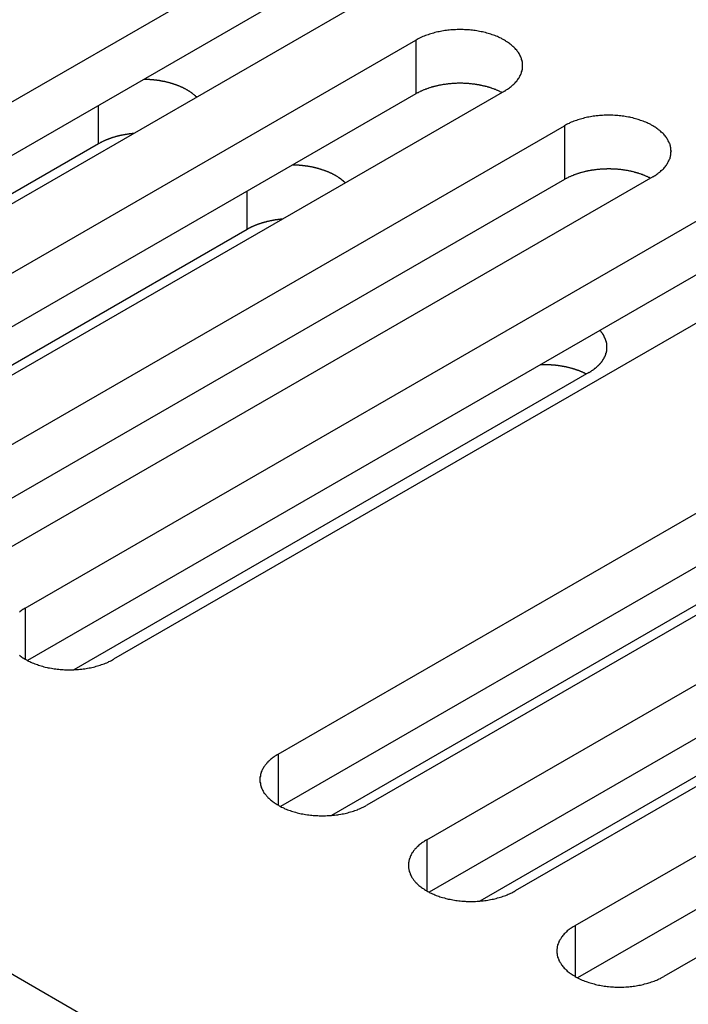
# Model space of a CAD drawing. Extents: x 0 to 2100, y 0 to 1485.
# Drawn here: x 1521 to 1537, y 497 to 520 of the extents above; entities that cross this region are included whole.
import ezdxf

# ---------------------------------------------------------------- set-up
doc = ezdxf.new("R2010")
doc.units = 0
doc.header["$LTSCALE"] = 5
doc.layers.add('VISIBLE__ISO_', color=7, linetype='CONTINUOUS')
doc.layers.add('VISIBLE_NARROW__ISO_', color=7, linetype='CONTINUOUS')

msp = doc.modelspace()

# ---------------------------------------------------------------- linework, layer by layer
at = {"layer": 'VISIBLE__ISO_'}
for p, q in [((1511.426, 512.207), (1527.088, 521.25)), ((1527.088, 520.025), (1511.48, 511.014)), ((1529.103, 520.087), (1513.441, 511.044)), ((1514.808, 510.255), (1530.47, 519.297)), ((1530.47, 518.073), (1514.862, 509.061)), ((1532.486, 518.134), (1516.823, 509.091)), ((1518.19, 508.302), (1533.852, 517.345)), ((1523.246, 516.937), (1512.637, 510.811)), ((1533.852, 516.12), (1518.244, 507.109)), ((1535.868, 516.181), (1520.205, 507.139)), ((1521.572, 506.349), (1537.234, 515.392)), ((1526.628, 514.984), (1516.019, 508.859)), ((1539.25, 514.229), (1523.587, 505.186)), ((1537.234, 514.167), (1521.626, 505.156)), ((1527.336, 503.022), (1542.998, 512.065)), ((1534.407, 511.718), (1522.68, 504.947)), ((1542.998, 510.84), (1527.39, 501.829)), ((1545.013, 510.901), (1529.351, 501.858)), ((1530.718, 501.069), (1546.38, 510.112)), ((1546.38, 508.887), (1530.772, 499.876)), ((1548.395, 508.948), (1532.733, 499.906)), ((1534.1, 499.117), (1549.762, 508.159)), ((1539.156, 507.751), (1528.546, 501.626)), ((1549.762, 506.934), (1534.154, 497.923)), ((1551.778, 506.996), (1536.115, 497.953)), ((1542.538, 505.798), (1531.929, 499.673))]:
    msp.add_line(p, q, dxfattribs=at)
for points in [[(1532.49, 518.134, 0), (1532.51, 518.148, 0), (1532.53, 518.163, 0), (1532.56, 518.178, 0), (1532.58, 518.194, 0), (1532.6, 518.21, 0), (1532.62, 518.226, 0), (1532.64, 518.242, 0), (1532.66, 518.259, 0), (1532.68, 518.276, 0), (1532.7, 518.293, 0), (1532.72, 518.31, 0), (1532.73, 518.328, 0), (1532.75, 518.346, 0), (1532.77, 518.364, 0), (1532.78, 518.382, 0), (1532.79, 518.401, 0), (1532.81, 518.42, 0), (1532.82, 518.439, 0), (1532.83, 518.458, 0), (1532.84, 518.477, 0), (1532.85, 518.496, 0), (1532.86, 518.516, 0), (1532.87, 518.535, 0), (1532.88, 518.555, 0), (1532.88, 518.575, 0), (1532.89, 518.595, 0), (1532.89, 518.615, 0), (1532.9, 518.635, 0), (1532.9, 518.655, 0), (1532.9, 518.675, 0), (1532.9, 518.696, 0), (1532.9, 518.716, 0), (1532.9, 518.736, 0), (1532.9, 518.756, 0), (1532.9, 518.776, 0), (1532.9, 518.796, 0), (1532.89, 518.816, 0), (1532.89, 518.836, 0), (1532.88, 518.856, 0), (1532.88, 518.876, 0), (1532.87, 518.896, 0), (1532.86, 518.916, 0), (1532.85, 518.935, 0), (1532.84, 518.955, 0), (1532.83, 518.974, 0), (1532.82, 518.993, 0), (1532.81, 519.012, 0), (1532.79, 519.031, 0), (1532.78, 519.049, 0), (1532.77, 519.067, 0), (1532.75, 519.086, 0), (1532.73, 519.104, 0), (1532.72, 519.121, 0), (1532.7, 519.139, 0), (1532.68, 519.156, 0), (1532.66, 519.173, 0), (1532.64, 519.189, 0), (1532.62, 519.206, 0), (1532.6, 519.222, 0), (1532.58, 519.238, 0), (1532.56, 519.253, 0), (1532.53, 519.268, 0), (1532.51, 519.283, 0), (1532.49, 519.297, 0), (1532.46, 519.312, 0), (1532.43, 519.325, 0), (1532.41, 519.339, 0), (1532.38, 519.352, 0), (1532.35, 519.364, 0), (1532.33, 519.377, 0), (1532.3, 519.388, 0), (1532.27, 519.4, 0), (1532.24, 519.411, 0), (1532.21, 519.421, 0), (1532.18, 519.432, 0), (1532.15, 519.441, 0), (1532.12, 519.451, 0), (1532.09, 519.459, 0), (1532.06, 519.468, 0), (1532.02, 519.476, 0), (1531.99, 519.483, 0), (1531.96, 519.49, 0), (1531.92, 519.497, 0), (1531.89, 519.503, 0), (1531.86, 519.509, 0), (1531.82, 519.514, 0), (1531.79, 519.518, 0), (1531.76, 519.523, 0), (1531.72, 519.526, 0), (1531.69, 519.53, 0), (1531.65, 519.532, 0), (1531.62, 519.534, 0), (1531.58, 519.536, 0), (1531.55, 519.537, 0), (1531.51, 519.538, 0), (1531.48, 519.538, 0), (1531.44, 519.538, 0), (1531.41, 519.537, 0), (1531.37, 519.536, 0), (1531.34, 519.534, 0), (1531.3, 519.532, 0), (1531.27, 519.53, 0), (1531.23, 519.526, 0), (1531.2, 519.523, 0), (1531.17, 519.518, 0), (1531.13, 519.514, 0), (1531.1, 519.509, 0), (1531.06, 519.503, 0), (1531.03, 519.497, 0), (1531, 519.49, 0), (1530.97, 519.483, 0), (1530.93, 519.476, 0), (1530.9, 519.468, 0), (1530.87, 519.459, 0), (1530.84, 519.451, 0), (1530.81, 519.441, 0), (1530.78, 519.432, 0), (1530.75, 519.421, 0), (1530.72, 519.411, 0), (1530.69, 519.4, 0), (1530.66, 519.388, 0), (1530.63, 519.377, 0), (1530.6, 519.364, 0), (1530.57, 519.352, 0), (1530.55, 519.339, 0), (1530.52, 519.325, 0), (1530.5, 519.312, 0), (1530.47, 519.297, 0)], [(1525.48, 517.996, 0), (1525.48, 518.002, 0), (1525.47, 518.007, 0), (1525.46, 518.013, 0), (1525.46, 518.018, 0), (1525.45, 518.024, 0), (1525.45, 518.03, 0), (1525.44, 518.035, 0), (1525.43, 518.04, 0), (1525.43, 518.046, 0), (1525.42, 518.051, 0), (1525.41, 518.057, 0), (1525.41, 518.062, 0), (1525.4, 518.067, 0), (1525.39, 518.073, 0), (1525.39, 518.078, 0), (1525.38, 518.083, 0), (1525.37, 518.088, 0), (1525.37, 518.093, 0), (1525.36, 518.099, 0), (1525.35, 518.104, 0), (1525.34, 518.109, 0), (1525.34, 518.114, 0), (1525.33, 518.119, 0), (1525.32, 518.124, 0), (1525.31, 518.129, 0), (1525.31, 518.133, 0), (1525.3, 518.138, 0), (1525.29, 518.143, 0), (1525.28, 518.148, 0), (1525.28, 518.153, 0), (1525.27, 518.157, 0), (1525.26, 518.162, 0), (1525.25, 518.167, 0), (1525.24, 518.171, 0), (1525.24, 518.176, 0), (1525.23, 518.18, 0), (1525.22, 518.185, 0), (1525.21, 518.189, 0), (1525.2, 518.194, 0), (1525.19, 518.198, 0), (1525.18, 518.202, 0), (1525.18, 518.207, 0), (1525.17, 518.211, 0), (1525.16, 518.215, 0), (1525.15, 518.219, 0), (1525.14, 518.223, 0), (1525.13, 518.227, 0), (1525.12, 518.231, 0), (1525.11, 518.235, 0), (1525.1, 518.239, 0), (1525.1, 518.243, 0), (1525.09, 518.247, 0), (1525.08, 518.251, 0), (1525.07, 518.255, 0), (1525.06, 518.258, 0), (1525.05, 518.262, 0), (1525.04, 518.266, 0), (1525.03, 518.269, 0), (1525.02, 518.273, 0), (1525.01, 518.277, 0), (1525, 518.28, 0), (1524.99, 518.283, 0), (1524.98, 518.287, 0), (1524.97, 518.29, 0), (1524.96, 518.293, 0), (1524.95, 518.297, 0), (1524.94, 518.3, 0), (1524.93, 518.303, 0), (1524.92, 518.306, 0), (1524.91, 518.309, 0), (1524.9, 518.312, 0), (1524.89, 518.315, 0), (1524.88, 518.318, 0), (1524.87, 518.321, 0), (1524.86, 518.324, 0), (1524.85, 518.327, 0), (1524.84, 518.329, 0), (1524.83, 518.332, 0), (1524.82, 518.335, 0), (1524.81, 518.337, 0), (1524.8, 518.34, 0), (1524.79, 518.342, 0), (1524.78, 518.345, 0), (1524.77, 518.347, 0), (1524.76, 518.349, 0), (1524.75, 518.352, 0), (1524.73, 518.354, 0), (1524.72, 518.356, 0), (1524.71, 518.358, 0), (1524.7, 518.36, 0), (1524.69, 518.362, 0), (1524.68, 518.364, 0), (1524.67, 518.366, 0), (1524.66, 518.368, 0), (1524.65, 518.37, 0), (1524.64, 518.372, 0), (1524.63, 518.374, 0), (1524.61, 518.375, 0), (1524.6, 518.377, 0), (1524.59, 518.379, 0), (1524.58, 518.38, 0), (1524.57, 518.382, 0), (1524.56, 518.383, 0), (1524.55, 518.384, 0), (1524.54, 518.386, 0), (1524.53, 518.387, 0), (1524.51, 518.388, 0), (1524.5, 518.39, 0), (1524.49, 518.391, 0), (1524.48, 518.392, 0), (1524.47, 518.393, 0), (1524.46, 518.394, 0), (1524.45, 518.395, 0), (1524.44, 518.396, 0), (1524.42, 518.396, 0), (1524.41, 518.397, 0), (1524.4, 518.398, 0), (1524.39, 518.398, 0), (1524.38, 518.399, 0), (1524.37, 518.4, 0), (1524.36, 518.4, 0), (1524.35, 518.401, 0), (1524.33, 518.401, 0), (1524.32, 518.401, 0), (1524.31, 518.402, 0), (1524.3, 518.402, 0), (1524.29, 518.402, 0), (1524.28, 518.402, 0)], [(1532.43, 518.103, 0), (1532.42, 518.109, 0), (1532.41, 518.115, 0), (1532.39, 518.122, 0), (1532.38, 518.128, 0), (1532.37, 518.134, 0), (1532.35, 518.14, 0), (1532.34, 518.146, 0), (1532.33, 518.152, 0), (1532.31, 518.158, 0), (1532.3, 518.163, 0), (1532.29, 518.169, 0), (1532.27, 518.174, 0), (1532.26, 518.18, 0), (1532.24, 518.185, 0), (1532.23, 518.19, 0), (1532.21, 518.195, 0), (1532.2, 518.2, 0), (1532.19, 518.205, 0), (1532.17, 518.21, 0), (1532.16, 518.215, 0), (1532.14, 518.219, 0), (1532.13, 518.224, 0), (1532.11, 518.228, 0), (1532.1, 518.232, 0), (1532.08, 518.237, 0), (1532.06, 518.241, 0), (1532.05, 518.245, 0), (1532.03, 518.249, 0), (1532.02, 518.252, 0), (1532, 518.256, 0), (1531.99, 518.259, 0), (1531.97, 518.263, 0), (1531.95, 518.266, 0), (1531.94, 518.269, 0), (1531.92, 518.273, 0), (1531.91, 518.276, 0), (1531.89, 518.278, 0), (1531.87, 518.281, 0), (1531.86, 518.284, 0), (1531.84, 518.286, 0), (1531.83, 518.289, 0), (1531.81, 518.291, 0), (1531.79, 518.293, 0), (1531.78, 518.295, 0), (1531.76, 518.297, 0), (1531.74, 518.299, 0), (1531.73, 518.301, 0), (1531.71, 518.303, 0), (1531.69, 518.304, 0), (1531.68, 518.306, 0), (1531.66, 518.307, 0), (1531.64, 518.308, 0), (1531.63, 518.309, 0), (1531.61, 518.31, 0), (1531.59, 518.311, 0), (1531.58, 518.312, 0), (1531.56, 518.312, 0), (1531.54, 518.313, 0), (1531.52, 518.313, 0), (1531.51, 518.313, 0), (1531.49, 518.314, 0), (1531.47, 518.314, 0), (1531.46, 518.314, 0), (1531.44, 518.313, 0), (1531.42, 518.313, 0), (1531.41, 518.313, 0), (1531.39, 518.312, 0), (1531.37, 518.311, 0), (1531.36, 518.311, 0), (1531.34, 518.31, 0), (1531.32, 518.309, 0), (1531.31, 518.308, 0), (1531.29, 518.306, 0), (1531.27, 518.305, 0), (1531.26, 518.304, 0), (1531.24, 518.302, 0), (1531.22, 518.3, 0), (1531.21, 518.299, 0), (1531.19, 518.297, 0), (1531.17, 518.295, 0), (1531.16, 518.292, 0), (1531.14, 518.29, 0), (1531.12, 518.288, 0), (1531.11, 518.285, 0), (1531.09, 518.283, 0), (1531.07, 518.28, 0), (1531.06, 518.277, 0), (1531.04, 518.274, 0), (1531.03, 518.271, 0), (1531.01, 518.268, 0), (1530.99, 518.265, 0), (1530.98, 518.261, 0), (1530.96, 518.258, 0), (1530.95, 518.254, 0), (1530.93, 518.251, 0), (1530.92, 518.247, 0), (1530.9, 518.243, 0), (1530.88, 518.239, 0), (1530.87, 518.235, 0), (1530.85, 518.231, 0), (1530.84, 518.226, 0), (1530.82, 518.222, 0), (1530.81, 518.217, 0), (1530.79, 518.213, 0), (1530.78, 518.208, 0), (1530.76, 518.203, 0), (1530.75, 518.198, 0), (1530.74, 518.193, 0), (1530.72, 518.188, 0), (1530.71, 518.183, 0), (1530.69, 518.177, 0), (1530.68, 518.172, 0), (1530.66, 518.166, 0), (1530.65, 518.161, 0), (1530.64, 518.155, 0), (1530.62, 518.149, 0), (1530.61, 518.143, 0), (1530.6, 518.137, 0), (1530.58, 518.131, 0), (1530.57, 518.125, 0), (1530.56, 518.119, 0), (1530.54, 518.113, 0), (1530.53, 518.106, 0), (1530.52, 518.1, 0), (1530.51, 518.093, 0), (1530.49, 518.086, 0), (1530.48, 518.08, 0), (1530.47, 518.073, 0)], [(1535.87, 516.181, 0), (1535.89, 516.196, 0), (1535.92, 516.211, 0), (1535.94, 516.226, 0), (1535.96, 516.241, 0), (1535.98, 516.257, 0), (1536, 516.273, 0), (1536.03, 516.289, 0), (1536.04, 516.306, 0), (1536.06, 516.323, 0), (1536.08, 516.34, 0), (1536.1, 516.358, 0), (1536.12, 516.375, 0), (1536.13, 516.393, 0), (1536.15, 516.411, 0), (1536.16, 516.43, 0), (1536.18, 516.448, 0), (1536.19, 516.467, 0), (1536.2, 516.486, 0), (1536.21, 516.505, 0), (1536.22, 516.524, 0), (1536.23, 516.544, 0), (1536.24, 516.563, 0), (1536.25, 516.583, 0), (1536.26, 516.603, 0), (1536.26, 516.622, 0), (1536.27, 516.642, 0), (1536.27, 516.662, 0), (1536.28, 516.682, 0), (1536.28, 516.703, 0), (1536.28, 516.723, 0), (1536.28, 516.743, 0), (1536.29, 516.763, 0), (1536.28, 516.783, 0), (1536.28, 516.803, 0), (1536.28, 516.824, 0), (1536.28, 516.844, 0), (1536.27, 516.864, 0), (1536.27, 516.884, 0), (1536.26, 516.904, 0), (1536.26, 516.924, 0), (1536.25, 516.943, 0), (1536.24, 516.963, 0), (1536.23, 516.982, 0), (1536.22, 517.002, 0), (1536.21, 517.021, 0), (1536.2, 517.04, 0), (1536.19, 517.059, 0), (1536.18, 517.078, 0), (1536.16, 517.096, 0), (1536.15, 517.115, 0), (1536.13, 517.133, 0), (1536.12, 517.151, 0), (1536.1, 517.169, 0), (1536.08, 517.186, 0), (1536.06, 517.203, 0), (1536.04, 517.22, 0), (1536.03, 517.237, 0), (1536, 517.253, 0), (1535.98, 517.269, 0), (1535.96, 517.285, 0), (1535.94, 517.3, 0), (1535.92, 517.316, 0), (1535.89, 517.33, 0), (1535.87, 517.345, 0), (1535.84, 517.359, 0), (1535.82, 517.373, 0), (1535.79, 517.386, 0), (1535.76, 517.399, 0), (1535.74, 517.412, 0), (1535.71, 517.424, 0), (1535.68, 517.436, 0), (1535.65, 517.447, 0), (1535.62, 517.458, 0), (1535.59, 517.469, 0), (1535.56, 517.479, 0), (1535.53, 517.489, 0), (1535.5, 517.498, 0), (1535.47, 517.507, 0), (1535.44, 517.515, 0), (1535.41, 517.523, 0), (1535.37, 517.531, 0), (1535.34, 517.538, 0), (1535.31, 517.544, 0), (1535.27, 517.55, 0), (1535.24, 517.556, 0), (1535.21, 517.561, 0), (1535.17, 517.566, 0), (1535.14, 517.57, 0), (1535.1, 517.574, 0), (1535.07, 517.577, 0), (1535.03, 517.58, 0), (1535, 517.582, 0), (1534.96, 517.584, 0), (1534.93, 517.585, 0), (1534.89, 517.586, 0), (1534.86, 517.586, 0), (1534.83, 517.586, 0), (1534.79, 517.585, 0), (1534.76, 517.584, 0), (1534.72, 517.582, 0), (1534.69, 517.58, 0), (1534.65, 517.577, 0), (1534.62, 517.574, 0), (1534.58, 517.57, 0), (1534.55, 517.566, 0), (1534.51, 517.561, 0), (1534.48, 517.556, 0), (1534.45, 517.55, 0), (1534.41, 517.544, 0), (1534.38, 517.538, 0), (1534.35, 517.531, 0), (1534.31, 517.523, 0), (1534.28, 517.515, 0), (1534.25, 517.507, 0), (1534.22, 517.498, 0), (1534.19, 517.489, 0), (1534.16, 517.479, 0), (1534.13, 517.469, 0), (1534.1, 517.458, 0), (1534.07, 517.447, 0), (1534.04, 517.436, 0), (1534.01, 517.424, 0), (1533.98, 517.412, 0), (1533.96, 517.399, 0), (1533.93, 517.386, 0), (1533.9, 517.373, 0), (1533.88, 517.359, 0), (1533.85, 517.345, 0)], [(1524.05, 517.169, 0), (1524.04, 517.169, 0), (1524.04, 517.168, 0), (1524.03, 517.167, 0), (1524.02, 517.167, 0), (1524.01, 517.166, 0), (1524.01, 517.165, 0), (1524, 517.165, 0), (1523.99, 517.164, 0), (1523.99, 517.163, 0), (1523.98, 517.162, 0), (1523.97, 517.161, 0), (1523.97, 517.161, 0), (1523.96, 517.16, 0), (1523.95, 517.159, 0), (1523.94, 517.158, 0), (1523.94, 517.157, 0), (1523.93, 517.156, 0), (1523.92, 517.155, 0), (1523.92, 517.154, 0), (1523.91, 517.153, 0), (1523.9, 517.152, 0), (1523.9, 517.151, 0), (1523.89, 517.15, 0), (1523.88, 517.149, 0), (1523.88, 517.148, 0), (1523.87, 517.147, 0), (1523.86, 517.146, 0), (1523.85, 517.145, 0), (1523.85, 517.144, 0), (1523.84, 517.142, 0), (1523.83, 517.141, 0), (1523.83, 517.14, 0), (1523.82, 517.139, 0), (1523.81, 517.137, 0), (1523.81, 517.136, 0), (1523.8, 517.135, 0), (1523.79, 517.133, 0), (1523.79, 517.132, 0), (1523.78, 517.131, 0), (1523.77, 517.129, 0), (1523.77, 517.128, 0), (1523.76, 517.127, 0), (1523.75, 517.125, 0), (1523.75, 517.124, 0), (1523.74, 517.122, 0), (1523.73, 517.121, 0), (1523.73, 517.119, 0), (1523.72, 517.118, 0), (1523.71, 517.116, 0), (1523.71, 517.114, 0), (1523.7, 517.113, 0), (1523.69, 517.111, 0), (1523.69, 517.11, 0), (1523.68, 517.108, 0), (1523.67, 517.106, 0), (1523.67, 517.105, 0), (1523.66, 517.103, 0), (1523.65, 517.101, 0), (1523.65, 517.099, 0), (1523.64, 517.098, 0), (1523.63, 517.096, 0), (1523.63, 517.094, 0), (1523.62, 517.092, 0), (1523.62, 517.09, 0), (1523.61, 517.089, 0), (1523.6, 517.087, 0), (1523.6, 517.085, 0), (1523.59, 517.083, 0), (1523.58, 517.081, 0), (1523.58, 517.079, 0), (1523.57, 517.077, 0), (1523.56, 517.075, 0), (1523.56, 517.073, 0), (1523.55, 517.071, 0), (1523.55, 517.069, 0), (1523.54, 517.067, 0), (1523.53, 517.065, 0), (1523.53, 517.063, 0), (1523.52, 517.061, 0), (1523.52, 517.059, 0), (1523.51, 517.056, 0), (1523.5, 517.054, 0), (1523.5, 517.052, 0), (1523.49, 517.05, 0), (1523.48, 517.048, 0), (1523.48, 517.045, 0), (1523.47, 517.043, 0), (1523.47, 517.041, 0), (1523.46, 517.039, 0), (1523.46, 517.036, 0), (1523.45, 517.034, 0), (1523.44, 517.032, 0), (1523.44, 517.029, 0), (1523.43, 517.027, 0), (1523.43, 517.024, 0), (1523.42, 517.022, 0), (1523.41, 517.02, 0), (1523.41, 517.017, 0), (1523.4, 517.015, 0), (1523.4, 517.012, 0), (1523.39, 517.01, 0), (1523.39, 517.007, 0), (1523.38, 517.005, 0), (1523.37, 517.002, 0), (1523.37, 517, 0), (1523.36, 516.997, 0), (1523.36, 516.995, 0), (1523.35, 516.992, 0), (1523.35, 516.989, 0), (1523.34, 516.987, 0), (1523.34, 516.984, 0), (1523.33, 516.981, 0), (1523.32, 516.979, 0), (1523.32, 516.976, 0), (1523.31, 516.973, 0), (1523.31, 516.971, 0), (1523.3, 516.968, 0), (1523.3, 516.965, 0), (1523.29, 516.962, 0), (1523.29, 516.959, 0), (1523.28, 516.957, 0), (1523.28, 516.954, 0), (1523.27, 516.951, 0), (1523.27, 516.948, 0), (1523.26, 516.945, 0), (1523.26, 516.942, 0), (1523.25, 516.939, 0), (1523.25, 516.937, 0)], [(1528.86, 516.043, 0), (1528.86, 516.049, 0), (1528.85, 516.055, 0), (1528.85, 516.06, 0), (1528.84, 516.066, 0), (1528.83, 516.071, 0), (1528.83, 516.077, 0), (1528.82, 516.082, 0), (1528.82, 516.088, 0), (1528.81, 516.093, 0), (1528.8, 516.099, 0), (1528.8, 516.104, 0), (1528.79, 516.109, 0), (1528.78, 516.115, 0), (1528.78, 516.12, 0), (1528.77, 516.125, 0), (1528.76, 516.13, 0), (1528.76, 516.136, 0), (1528.75, 516.141, 0), (1528.74, 516.146, 0), (1528.73, 516.151, 0), (1528.73, 516.156, 0), (1528.72, 516.161, 0), (1528.71, 516.166, 0), (1528.7, 516.171, 0), (1528.7, 516.176, 0), (1528.69, 516.181, 0), (1528.68, 516.186, 0), (1528.67, 516.19, 0), (1528.67, 516.195, 0), (1528.66, 516.2, 0), (1528.65, 516.205, 0), (1528.64, 516.209, 0), (1528.63, 516.214, 0), (1528.63, 516.219, 0), (1528.62, 516.223, 0), (1528.61, 516.228, 0), (1528.6, 516.232, 0), (1528.59, 516.237, 0), (1528.58, 516.241, 0), (1528.58, 516.245, 0), (1528.57, 516.25, 0), (1528.56, 516.254, 0), (1528.55, 516.258, 0), (1528.54, 516.262, 0), (1528.53, 516.267, 0), (1528.52, 516.271, 0), (1528.51, 516.275, 0), (1528.5, 516.279, 0), (1528.5, 516.283, 0), (1528.49, 516.287, 0), (1528.48, 516.291, 0), (1528.47, 516.294, 0), (1528.46, 516.298, 0), (1528.45, 516.302, 0), (1528.44, 516.306, 0), (1528.43, 516.31, 0), (1528.42, 516.313, 0), (1528.41, 516.317, 0), (1528.4, 516.32, 0), (1528.39, 516.324, 0), (1528.38, 516.327, 0), (1528.37, 516.331, 0), (1528.36, 516.334, 0), (1528.35, 516.337, 0), (1528.34, 516.341, 0), (1528.33, 516.344, 0), (1528.32, 516.347, 0), (1528.31, 516.35, 0), (1528.3, 516.353, 0), (1528.29, 516.357, 0), (1528.28, 516.36, 0), (1528.27, 516.363, 0), (1528.26, 516.365, 0), (1528.25, 516.368, 0), (1528.24, 516.371, 0), (1528.23, 516.374, 0), (1528.22, 516.377, 0), (1528.21, 516.379, 0), (1528.2, 516.382, 0), (1528.19, 516.385, 0), (1528.18, 516.387, 0), (1528.17, 516.39, 0), (1528.16, 516.392, 0), (1528.15, 516.394, 0), (1528.14, 516.397, 0), (1528.13, 516.399, 0), (1528.12, 516.401, 0), (1528.11, 516.404, 0), (1528.09, 516.406, 0), (1528.08, 516.408, 0), (1528.07, 516.41, 0), (1528.06, 516.412, 0), (1528.05, 516.414, 0), (1528.04, 516.416, 0), (1528.03, 516.418, 0), (1528.02, 516.419, 0), (1528.01, 516.421, 0), (1528, 516.423, 0), (1527.99, 516.424, 0), (1527.97, 516.426, 0), (1527.96, 516.428, 0), (1527.95, 516.429, 0), (1527.94, 516.43, 0), (1527.93, 516.432, 0), (1527.92, 516.433, 0), (1527.91, 516.434, 0), (1527.9, 516.436, 0), (1527.89, 516.437, 0), (1527.87, 516.438, 0), (1527.86, 516.439, 0), (1527.85, 516.44, 0), (1527.84, 516.441, 0), (1527.83, 516.442, 0), (1527.82, 516.443, 0), (1527.81, 516.444, 0), (1527.8, 516.444, 0), (1527.78, 516.445, 0), (1527.77, 516.446, 0), (1527.76, 516.446, 0), (1527.75, 516.447, 0), (1527.74, 516.447, 0), (1527.73, 516.448, 0), (1527.72, 516.448, 0), (1527.7, 516.449, 0), (1527.69, 516.449, 0), (1527.68, 516.449, 0), (1527.67, 516.449, 0), (1527.66, 516.45, 0)], [(1535.81, 516.15, 0), (1535.8, 516.156, 0), (1535.79, 516.163, 0), (1535.77, 516.169, 0), (1535.76, 516.175, 0), (1535.75, 516.181, 0), (1535.74, 516.187, 0), (1535.72, 516.193, 0), (1535.71, 516.199, 0), (1535.69, 516.205, 0), (1535.68, 516.211, 0), (1535.67, 516.216, 0), (1535.65, 516.222, 0), (1535.64, 516.227, 0), (1535.63, 516.232, 0), (1535.61, 516.238, 0), (1535.6, 516.243, 0), (1535.58, 516.248, 0), (1535.57, 516.253, 0), (1535.55, 516.257, 0), (1535.54, 516.262, 0), (1535.52, 516.267, 0), (1535.51, 516.271, 0), (1535.49, 516.276, 0), (1535.48, 516.28, 0), (1535.46, 516.284, 0), (1535.45, 516.288, 0), (1535.43, 516.292, 0), (1535.42, 516.296, 0), (1535.4, 516.3, 0), (1535.38, 516.303, 0), (1535.37, 516.307, 0), (1535.35, 516.31, 0), (1535.34, 516.314, 0), (1535.32, 516.317, 0), (1535.31, 516.32, 0), (1535.29, 516.323, 0), (1535.27, 516.326, 0), (1535.26, 516.329, 0), (1535.24, 516.331, 0), (1535.22, 516.334, 0), (1535.21, 516.336, 0), (1535.19, 516.338, 0), (1535.17, 516.341, 0), (1535.16, 516.343, 0), (1535.14, 516.345, 0), (1535.13, 516.347, 0), (1535.11, 516.348, 0), (1535.09, 516.35, 0), (1535.08, 516.352, 0), (1535.06, 516.353, 0), (1535.04, 516.354, 0), (1535.02, 516.356, 0), (1535.01, 516.357, 0), (1534.99, 516.358, 0), (1534.97, 516.358, 0), (1534.96, 516.359, 0), (1534.94, 516.36, 0), (1534.92, 516.36, 0), (1534.91, 516.361, 0), (1534.89, 516.361, 0), (1534.87, 516.361, 0), (1534.86, 516.361, 0), (1534.84, 516.361, 0), (1534.82, 516.361, 0), (1534.81, 516.36, 0), (1534.79, 516.36, 0), (1534.77, 516.359, 0), (1534.75, 516.359, 0), (1534.74, 516.358, 0), (1534.72, 516.357, 0), (1534.7, 516.356, 0), (1534.69, 516.355, 0), (1534.67, 516.354, 0), (1534.65, 516.352, 0), (1534.64, 516.351, 0), (1534.62, 516.349, 0), (1534.6, 516.348, 0), (1534.59, 516.346, 0), (1534.57, 516.344, 0), (1534.55, 516.342, 0), (1534.54, 516.34, 0), (1534.52, 516.337, 0), (1534.51, 516.335, 0), (1534.49, 516.333, 0), (1534.47, 516.33, 0), (1534.46, 516.327, 0), (1534.44, 516.324, 0), (1534.42, 516.322, 0), (1534.41, 516.319, 0), (1534.39, 516.315, 0), (1534.38, 516.312, 0), (1534.36, 516.309, 0), (1534.34, 516.305, 0), (1534.33, 516.302, 0), (1534.31, 516.298, 0), (1534.3, 516.294, 0), (1534.28, 516.29, 0), (1534.27, 516.286, 0), (1534.25, 516.282, 0), (1534.24, 516.278, 0), (1534.22, 516.274, 0), (1534.21, 516.269, 0), (1534.19, 516.265, 0), (1534.18, 516.26, 0), (1534.16, 516.255, 0), (1534.15, 516.25, 0), (1534.13, 516.246, 0), (1534.12, 516.24, 0), (1534.1, 516.235, 0), (1534.09, 516.23, 0), (1534.07, 516.225, 0), (1534.06, 516.219, 0), (1534.05, 516.214, 0), (1534.03, 516.208, 0), (1534.02, 516.203, 0), (1534.01, 516.197, 0), (1533.99, 516.191, 0), (1533.98, 516.185, 0), (1533.97, 516.179, 0), (1533.95, 516.173, 0), (1533.94, 516.166, 0), (1533.93, 516.16, 0), (1533.91, 516.154, 0), (1533.9, 516.147, 0), (1533.89, 516.14, 0), (1533.88, 516.134, 0), (1533.86, 516.127, 0), (1533.85, 516.12, 0)], [(1527.43, 515.216, 0), (1527.43, 515.216, 0), (1527.42, 515.215, 0), (1527.41, 515.215, 0), (1527.4, 515.214, 0), (1527.4, 515.213, 0), (1527.39, 515.213, 0), (1527.38, 515.212, 0), (1527.38, 515.211, 0), (1527.37, 515.21, 0), (1527.36, 515.21, 0), (1527.35, 515.209, 0), (1527.35, 515.208, 0), (1527.34, 515.207, 0), (1527.33, 515.206, 0), (1527.33, 515.205, 0), (1527.32, 515.204, 0), (1527.31, 515.204, 0), (1527.31, 515.203, 0), (1527.3, 515.202, 0), (1527.29, 515.201, 0), (1527.29, 515.2, 0), (1527.28, 515.199, 0), (1527.27, 515.198, 0), (1527.26, 515.196, 0), (1527.26, 515.195, 0), (1527.25, 515.194, 0), (1527.24, 515.193, 0), (1527.24, 515.192, 0), (1527.23, 515.191, 0), (1527.22, 515.19, 0), (1527.22, 515.188, 0), (1527.21, 515.187, 0), (1527.2, 515.186, 0), (1527.2, 515.185, 0), (1527.19, 515.183, 0), (1527.18, 515.182, 0), (1527.18, 515.181, 0), (1527.17, 515.179, 0), (1527.16, 515.178, 0), (1527.16, 515.177, 0), (1527.15, 515.175, 0), (1527.14, 515.174, 0), (1527.14, 515.172, 0), (1527.13, 515.171, 0), (1527.12, 515.17, 0), (1527.12, 515.168, 0), (1527.11, 515.167, 0), (1527.1, 515.165, 0), (1527.1, 515.163, 0), (1527.09, 515.162, 0), (1527.08, 515.16, 0), (1527.08, 515.159, 0), (1527.07, 515.157, 0), (1527.06, 515.155, 0), (1527.06, 515.154, 0), (1527.05, 515.152, 0), (1527.04, 515.15, 0), (1527.04, 515.149, 0), (1527.03, 515.147, 0), (1527.02, 515.145, 0), (1527.02, 515.143, 0), (1527.01, 515.141, 0), (1527, 515.14, 0), (1527, 515.138, 0), (1526.99, 515.136, 0), (1526.98, 515.134, 0), (1526.98, 515.132, 0), (1526.97, 515.13, 0), (1526.97, 515.128, 0), (1526.96, 515.126, 0), (1526.95, 515.124, 0), (1526.95, 515.122, 0), (1526.94, 515.12, 0), (1526.93, 515.118, 0), (1526.93, 515.116, 0), (1526.92, 515.114, 0), (1526.92, 515.112, 0), (1526.91, 515.11, 0), (1526.9, 515.108, 0), (1526.9, 515.106, 0), (1526.89, 515.104, 0), (1526.89, 515.102, 0), (1526.88, 515.099, 0), (1526.87, 515.097, 0), (1526.87, 515.095, 0), (1526.86, 515.093, 0), (1526.85, 515.09, 0), (1526.85, 515.088, 0), (1526.84, 515.086, 0), (1526.84, 515.084, 0), (1526.83, 515.081, 0), (1526.83, 515.079, 0), (1526.82, 515.077, 0), (1526.81, 515.074, 0), (1526.81, 515.072, 0), (1526.8, 515.069, 0), (1526.8, 515.067, 0), (1526.79, 515.065, 0), (1526.78, 515.062, 0), (1526.78, 515.06, 0), (1526.77, 515.057, 0), (1526.77, 515.055, 0), (1526.76, 515.052, 0), (1526.76, 515.05, 0), (1526.75, 515.047, 0), (1526.75, 515.044, 0), (1526.74, 515.042, 0), (1526.73, 515.039, 0), (1526.73, 515.037, 0), (1526.72, 515.034, 0), (1526.72, 515.031, 0), (1526.71, 515.029, 0), (1526.71, 515.026, 0), (1526.7, 515.023, 0), (1526.7, 515.021, 0), (1526.69, 515.018, 0), (1526.69, 515.015, 0), (1526.68, 515.012, 0), (1526.67, 515.01, 0), (1526.67, 515.007, 0), (1526.66, 515.004, 0), (1526.66, 515.001, 0), (1526.65, 514.998, 0), (1526.65, 514.995, 0), (1526.64, 514.993, 0), (1526.64, 514.99, 0), (1526.63, 514.987, 0), (1526.63, 514.984, 0)], [(1534.41, 511.718, 0), (1534.42, 511.723, 0), (1534.43, 511.729, 0), (1534.44, 511.735, 0), (1534.45, 511.741, 0), (1534.46, 511.747, 0), (1534.46, 511.753, 0), (1534.47, 511.759, 0), (1534.48, 511.765, 0), (1534.49, 511.772, 0), (1534.5, 511.778, 0), (1534.51, 511.784, 0), (1534.52, 511.791, 0), (1534.53, 511.797, 0), (1534.54, 511.804, 0), (1534.54, 511.81, 0), (1534.55, 511.817, 0), (1534.56, 511.823, 0), (1534.57, 511.83, 0), (1534.58, 511.837, 0), (1534.59, 511.843, 0), (1534.59, 511.85, 0), (1534.6, 511.857, 0), (1534.61, 511.864, 0), (1534.62, 511.871, 0), (1534.62, 511.878, 0), (1534.63, 511.885, 0), (1534.64, 511.892, 0), (1534.64, 511.899, 0), (1534.65, 511.906, 0), (1534.66, 511.913, 0), (1534.66, 511.921, 0), (1534.67, 511.928, 0), (1534.68, 511.935, 0), (1534.68, 511.943, 0), (1534.69, 511.95, 0), (1534.7, 511.957, 0), (1534.7, 511.965, 0), (1534.71, 511.972, 0), (1534.71, 511.98, 0), (1534.72, 511.987, 0), (1534.72, 511.995, 0), (1534.73, 512.002, 0), (1534.73, 512.01, 0), (1534.74, 512.018, 0), (1534.74, 512.025, 0), (1534.75, 512.033, 0), (1534.75, 512.041, 0), (1534.76, 512.049, 0), (1534.76, 512.056, 0), (1534.76, 512.064, 0), (1534.77, 512.072, 0), (1534.77, 512.08, 0), (1534.78, 512.088, 0), (1534.78, 512.096, 0), (1534.78, 512.103, 0), (1534.79, 512.111, 0), (1534.79, 512.119, 0), (1534.79, 512.127, 0), (1534.8, 512.135, 0), (1534.8, 512.143, 0), (1534.8, 512.151, 0), (1534.8, 512.159, 0), (1534.81, 512.167, 0), (1534.81, 512.175, 0), (1534.81, 512.184, 0), (1534.81, 512.192, 0), (1534.81, 512.2, 0), (1534.82, 512.208, 0), (1534.82, 512.216, 0), (1534.82, 512.224, 0), (1534.82, 512.232, 0), (1534.82, 512.24, 0), (1534.82, 512.248, 0), (1534.82, 512.257, 0), (1534.82, 512.265, 0), (1534.82, 512.273, 0), (1534.82, 512.281, 0), (1534.82, 512.289, 0), (1534.82, 512.297, 0), (1534.82, 512.305, 0), (1534.82, 512.314, 0), (1534.82, 512.322, 0), (1534.82, 512.33, 0), (1534.82, 512.338, 0), (1534.82, 512.346, 0), (1534.82, 512.354, 0), (1534.82, 512.362, 0), (1534.82, 512.371, 0), (1534.82, 512.379, 0), (1534.82, 512.387, 0), (1534.81, 512.395, 0), (1534.81, 512.403, 0), (1534.81, 512.411, 0), (1534.81, 512.419, 0), (1534.81, 512.427, 0), (1534.8, 512.435, 0), (1534.8, 512.443, 0), (1534.8, 512.451, 0), (1534.8, 512.459, 0), (1534.79, 512.467, 0), (1534.79, 512.475, 0), (1534.79, 512.483, 0), (1534.78, 512.491, 0), (1534.78, 512.499, 0), (1534.78, 512.507, 0), (1534.77, 512.515, 0), (1534.77, 512.523, 0), (1534.77, 512.531, 0), (1534.76, 512.538, 0), (1534.76, 512.546, 0), (1534.75, 512.554, 0), (1534.75, 512.562, 0), (1534.75, 512.569, 0), (1534.74, 512.577, 0), (1534.74, 512.585, 0), (1534.73, 512.592, 0), (1534.73, 512.6, 0), (1534.72, 512.608, 0), (1534.71, 512.615, 0), (1534.71, 512.623, 0), (1534.7, 512.63, 0), (1534.7, 512.638, 0), (1534.69, 512.645, 0), (1534.69, 512.652, 0), (1534.68, 512.66, 0), (1534.67, 512.667, 0), (1534.67, 512.674, 0), (1534.66, 512.682, 0)], [(1534.35, 511.686, 0), (1534.35, 511.69, 0), (1534.34, 511.693, 0), (1534.33, 511.696, 0), (1534.33, 511.7, 0), (1534.32, 511.703, 0), (1534.31, 511.706, 0), (1534.3, 511.71, 0), (1534.3, 511.713, 0), (1534.29, 511.716, 0), (1534.28, 511.719, 0), (1534.28, 511.723, 0), (1534.27, 511.726, 0), (1534.26, 511.729, 0), (1534.26, 511.732, 0), (1534.25, 511.735, 0), (1534.24, 511.738, 0), (1534.23, 511.741, 0), (1534.23, 511.744, 0), (1534.22, 511.747, 0), (1534.21, 511.75, 0), (1534.2, 511.753, 0), (1534.2, 511.756, 0), (1534.19, 511.759, 0), (1534.18, 511.762, 0), (1534.18, 511.765, 0), (1534.17, 511.767, 0), (1534.16, 511.77, 0), (1534.15, 511.773, 0), (1534.14, 511.776, 0), (1534.14, 511.778, 0), (1534.13, 511.781, 0), (1534.12, 511.784, 0), (1534.11, 511.786, 0), (1534.11, 511.789, 0), (1534.1, 511.791, 0), (1534.09, 511.794, 0), (1534.08, 511.796, 0), (1534.08, 511.799, 0), (1534.07, 511.801, 0), (1534.06, 511.804, 0), (1534.05, 511.806, 0), (1534.04, 511.808, 0), (1534.04, 511.811, 0), (1534.03, 511.813, 0), (1534.02, 511.815, 0), (1534.01, 511.817, 0), (1534, 511.82, 0), (1534, 511.822, 0), (1533.99, 511.824, 0), (1533.98, 511.826, 0), (1533.97, 511.828, 0), (1533.96, 511.83, 0), (1533.95, 511.832, 0), (1533.95, 511.834, 0), (1533.94, 511.836, 0), (1533.93, 511.838, 0), (1533.92, 511.84, 0), (1533.91, 511.842, 0), (1533.9, 511.844, 0), (1533.9, 511.846, 0), (1533.89, 511.847, 0), (1533.88, 511.849, 0), (1533.87, 511.851, 0), (1533.86, 511.853, 0), (1533.85, 511.854, 0), (1533.85, 511.856, 0), (1533.84, 511.857, 0), (1533.83, 511.859, 0), (1533.82, 511.861, 0), (1533.81, 511.862, 0), (1533.8, 511.864, 0), (1533.79, 511.865, 0), (1533.79, 511.866, 0), (1533.78, 511.868, 0), (1533.77, 511.869, 0), (1533.76, 511.87, 0), (1533.75, 511.872, 0), (1533.74, 511.873, 0), (1533.73, 511.874, 0), (1533.73, 511.875, 0), (1533.72, 511.877, 0), (1533.71, 511.878, 0), (1533.7, 511.879, 0), (1533.69, 511.88, 0), (1533.68, 511.881, 0), (1533.67, 511.882, 0), (1533.66, 511.883, 0), (1533.66, 511.884, 0), (1533.65, 511.885, 0), (1533.64, 511.886, 0), (1533.63, 511.887, 0), (1533.62, 511.887, 0), (1533.61, 511.888, 0), (1533.6, 511.889, 0), (1533.59, 511.89, 0), (1533.58, 511.89, 0), (1533.58, 511.891, 0), (1533.57, 511.892, 0), (1533.56, 511.892, 0), (1533.55, 511.893, 0), (1533.54, 511.893, 0), (1533.53, 511.894, 0), (1533.52, 511.894, 0), (1533.51, 511.895, 0), (1533.5, 511.895, 0), (1533.5, 511.895, 0), (1533.49, 511.896, 0), (1533.48, 511.896, 0), (1533.47, 511.896, 0), (1533.46, 511.896, 0), (1533.45, 511.897, 0), (1533.44, 511.897, 0), (1533.43, 511.897, 0), (1533.42, 511.897, 0), (1533.42, 511.897, 0), (1533.41, 511.897, 0), (1533.4, 511.897, 0), (1533.39, 511.897, 0), (1533.38, 511.897, 0), (1533.37, 511.897, 0), (1533.36, 511.897, 0), (1533.35, 511.897, 0), (1533.34, 511.897, 0), (1533.33, 511.896, 0), (1533.33, 511.896, 0), (1533.32, 511.896, 0), (1533.31, 511.896, 0), (1533.3, 511.895, 0)], [(1521.57, 506.349, 0), (1521.55, 506.335, 0), (1521.52, 506.32, 0), (1521.5, 506.305, 0), (1521.48, 506.29, 0), (1521.46, 506.274, 0), (1521.44, 506.258, 0)], [(1521.44, 505.278, 0), (1521.46, 505.262, 0), (1521.48, 505.246, 0), (1521.5, 505.23, 0), (1521.52, 505.215, 0), (1521.55, 505.2, 0), (1521.57, 505.186, 0), (1521.6, 505.172, 0), (1521.62, 505.158, 0), (1521.65, 505.145, 0), (1521.68, 505.132, 0), (1521.7, 505.119, 0), (1521.73, 505.107, 0), (1521.76, 505.095, 0), (1521.79, 505.084, 0), (1521.82, 505.073, 0), (1521.85, 505.062, 0), (1521.88, 505.052, 0), (1521.91, 505.042, 0), (1521.94, 505.033, 0), (1521.97, 505.024, 0), (1522, 505.016, 0), (1522.03, 505.008, 0), (1522.07, 505, 0), (1522.1, 504.993, 0), (1522.13, 504.987, 0), (1522.17, 504.98, 0), (1522.2, 504.975, 0), (1522.23, 504.97, 0), (1522.27, 504.965, 0), (1522.3, 504.961, 0), (1522.34, 504.957, 0), (1522.37, 504.954, 0), (1522.41, 504.951, 0), (1522.44, 504.949, 0), (1522.47, 504.947, 0), (1522.51, 504.946, 0), (1522.54, 504.945, 0), (1522.58, 504.945, 0), (1522.61, 504.945, 0), (1522.65, 504.946, 0), (1522.68, 504.947, 0), (1522.72, 504.949, 0), (1522.75, 504.951, 0), (1522.79, 504.954, 0), (1522.82, 504.957, 0), (1522.86, 504.961, 0), (1522.89, 504.965, 0), (1522.93, 504.97, 0), (1522.96, 504.975, 0), (1522.99, 504.98, 0), (1523.03, 504.987, 0), (1523.06, 504.993, 0), (1523.09, 505, 0), (1523.13, 505.008, 0), (1523.16, 505.016, 0), (1523.19, 505.024, 0), (1523.22, 505.033, 0), (1523.25, 505.042, 0), (1523.28, 505.052, 0), (1523.31, 505.062, 0), (1523.34, 505.073, 0), (1523.37, 505.084, 0), (1523.4, 505.095, 0), (1523.43, 505.107, 0), (1523.46, 505.119, 0), (1523.48, 505.132, 0), (1523.51, 505.145, 0), (1523.54, 505.158, 0), (1523.56, 505.172, 0), (1523.59, 505.186, 0)], [(1527.34, 503.022, 0), (1527.31, 503.007, 0), (1527.29, 502.993, 0), (1527.26, 502.977, 0), (1527.24, 502.962, 0), (1527.22, 502.946, 0), (1527.2, 502.93, 0), (1527.18, 502.914, 0), (1527.16, 502.897, 0), (1527.14, 502.88, 0), (1527.12, 502.863, 0), (1527.1, 502.846, 0), (1527.09, 502.828, 0), (1527.07, 502.81, 0), (1527.06, 502.792, 0), (1527.04, 502.773, 0), (1527.03, 502.755, 0), (1527.01, 502.736, 0), (1527, 502.717, 0), (1526.99, 502.698, 0), (1526.98, 502.679, 0), (1526.97, 502.66, 0), (1526.96, 502.64, 0), (1526.95, 502.62, 0), (1526.95, 502.601, 0), (1526.94, 502.581, 0), (1526.93, 502.561, 0), (1526.93, 502.541, 0), (1526.93, 502.521, 0), (1526.92, 502.501, 0), (1526.92, 502.48, 0), (1526.92, 502.46, 0), (1526.92, 502.44, 0), (1526.92, 502.42, 0), (1526.92, 502.4, 0), (1526.92, 502.38, 0), (1526.93, 502.359, 0), (1526.93, 502.339, 0), (1526.93, 502.319, 0), (1526.94, 502.299, 0), (1526.95, 502.28, 0), (1526.95, 502.26, 0), (1526.96, 502.24, 0), (1526.97, 502.221, 0), (1526.98, 502.201, 0), (1526.99, 502.182, 0), (1527, 502.163, 0), (1527.01, 502.144, 0), (1527.03, 502.125, 0), (1527.04, 502.107, 0), (1527.06, 502.088, 0), (1527.07, 502.07, 0), (1527.09, 502.052, 0), (1527.1, 502.035, 0), (1527.12, 502.017, 0), (1527.14, 502, 0), (1527.16, 501.983, 0), (1527.18, 501.966, 0), (1527.2, 501.95, 0), (1527.22, 501.934, 0), (1527.24, 501.918, 0), (1527.26, 501.903, 0), (1527.29, 501.888, 0), (1527.31, 501.873, 0), (1527.34, 501.858, 0), (1527.36, 501.844, 0), (1527.39, 501.83, 0), (1527.41, 501.817, 0), (1527.44, 501.804, 0), (1527.47, 501.791, 0), (1527.49, 501.779, 0), (1527.52, 501.767, 0), (1527.55, 501.756, 0), (1527.58, 501.745, 0), (1527.61, 501.734, 0), (1527.64, 501.724, 0), (1527.67, 501.714, 0), (1527.7, 501.705, 0), (1527.73, 501.696, 0), (1527.77, 501.688, 0), (1527.8, 501.68, 0), (1527.83, 501.672, 0), (1527.86, 501.665, 0), (1527.9, 501.659, 0), (1527.93, 501.653, 0), (1527.96, 501.647, 0), (1528, 501.642, 0), (1528.03, 501.637, 0), (1528.07, 501.633, 0), (1528.1, 501.629, 0), (1528.13, 501.626, 0), (1528.17, 501.624, 0), (1528.2, 501.621, 0), (1528.24, 501.62, 0), (1528.27, 501.618, 0), (1528.31, 501.618, 0), (1528.34, 501.617, 0), (1528.38, 501.618, 0), (1528.41, 501.618, 0), (1528.45, 501.62, 0), (1528.48, 501.621, 0), (1528.52, 501.624, 0), (1528.55, 501.626, 0), (1528.59, 501.629, 0), (1528.62, 501.633, 0), (1528.66, 501.637, 0), (1528.69, 501.642, 0), (1528.72, 501.647, 0), (1528.76, 501.653, 0), (1528.79, 501.659, 0), (1528.82, 501.665, 0), (1528.86, 501.672, 0), (1528.89, 501.68, 0), (1528.92, 501.688, 0), (1528.95, 501.696, 0), (1528.98, 501.705, 0), (1529.02, 501.714, 0), (1529.05, 501.724, 0), (1529.08, 501.734, 0), (1529.11, 501.745, 0), (1529.14, 501.756, 0), (1529.16, 501.767, 0), (1529.19, 501.779, 0), (1529.22, 501.791, 0), (1529.25, 501.804, 0), (1529.27, 501.817, 0), (1529.3, 501.83, 0), (1529.33, 501.844, 0), (1529.35, 501.858, 0)], [(1530.72, 501.069, 0), (1530.69, 501.055, 0), (1530.67, 501.04, 0), (1530.65, 501.025, 0), (1530.62, 501.009, 0), (1530.6, 500.994, 0), (1530.58, 500.978, 0), (1530.56, 500.961, 0), (1530.54, 500.944, 0), (1530.52, 500.928, 0), (1530.5, 500.91, 0), (1530.49, 500.893, 0), (1530.47, 500.875, 0), (1530.45, 500.857, 0), (1530.44, 500.839, 0), (1530.42, 500.821, 0), (1530.41, 500.802, 0), (1530.4, 500.784, 0), (1530.38, 500.765, 0), (1530.37, 500.745, 0), (1530.36, 500.726, 0), (1530.35, 500.707, 0), (1530.34, 500.687, 0), (1530.34, 500.668, 0), (1530.33, 500.648, 0), (1530.32, 500.628, 0), (1530.32, 500.608, 0), (1530.31, 500.588, 0), (1530.31, 500.568, 0), (1530.3, 500.548, 0), (1530.3, 500.528, 0), (1530.3, 500.508, 0), (1530.3, 500.487, 0), (1530.3, 500.467, 0), (1530.3, 500.447, 0), (1530.3, 500.427, 0), (1530.31, 500.407, 0), (1530.31, 500.387, 0), (1530.32, 500.367, 0), (1530.32, 500.347, 0), (1530.33, 500.327, 0), (1530.34, 500.307, 0), (1530.34, 500.288, 0), (1530.35, 500.268, 0), (1530.36, 500.249, 0), (1530.37, 500.229, 0), (1530.38, 500.21, 0), (1530.4, 500.191, 0), (1530.41, 500.173, 0), (1530.42, 500.154, 0), (1530.44, 500.136, 0), (1530.45, 500.118, 0), (1530.47, 500.1, 0), (1530.49, 500.082, 0), (1530.5, 500.064, 0), (1530.52, 500.047, 0), (1530.54, 500.03, 0), (1530.56, 500.014, 0), (1530.58, 499.997, 0), (1530.6, 499.981, 0), (1530.62, 499.965, 0), (1530.65, 499.95, 0), (1530.67, 499.935, 0), (1530.69, 499.92, 0), (1530.72, 499.906, 0), (1530.74, 499.892, 0), (1530.77, 499.878, 0), (1530.79, 499.864, 0), (1530.82, 499.851, 0), (1530.85, 499.839, 0), (1530.88, 499.827, 0), (1530.9, 499.815, 0), (1530.93, 499.803, 0), (1530.96, 499.792, 0), (1530.99, 499.782, 0), (1531.02, 499.772, 0), (1531.05, 499.762, 0), (1531.08, 499.753, 0), (1531.12, 499.744, 0), (1531.15, 499.735, 0), (1531.18, 499.727, 0), (1531.21, 499.72, 0), (1531.25, 499.713, 0), (1531.28, 499.706, 0), (1531.31, 499.7, 0), (1531.35, 499.694, 0), (1531.38, 499.689, 0), (1531.41, 499.685, 0), (1531.45, 499.681, 0), (1531.48, 499.677, 0), (1531.52, 499.674, 0), (1531.55, 499.671, 0), (1531.59, 499.669, 0), (1531.62, 499.667, 0), (1531.66, 499.666, 0), (1531.69, 499.665, 0), (1531.73, 499.665, 0), (1531.76, 499.665, 0), (1531.8, 499.666, 0), (1531.83, 499.667, 0), (1531.87, 499.669, 0), (1531.9, 499.671, 0), (1531.93, 499.674, 0), (1531.97, 499.677, 0), (1532, 499.681, 0), (1532.04, 499.685, 0), (1532.07, 499.689, 0), (1532.11, 499.694, 0), (1532.14, 499.7, 0), (1532.17, 499.706, 0), (1532.21, 499.713, 0), (1532.24, 499.72, 0), (1532.27, 499.727, 0), (1532.3, 499.735, 0), (1532.33, 499.744, 0), (1532.37, 499.753, 0), (1532.4, 499.762, 0), (1532.43, 499.772, 0), (1532.46, 499.782, 0), (1532.49, 499.792, 0), (1532.52, 499.803, 0), (1532.55, 499.815, 0), (1532.57, 499.827, 0), (1532.6, 499.839, 0), (1532.63, 499.851, 0), (1532.66, 499.864, 0), (1532.68, 499.878, 0), (1532.71, 499.892, 0), (1532.73, 499.906, 0)], [(1534.1, 499.117, 0), (1534.08, 499.102, 0), (1534.05, 499.087, 0), (1534.03, 499.072, 0), (1534.01, 499.057, 0), (1533.98, 499.041, 0), (1533.96, 499.025, 0), (1533.94, 499.008, 0), (1533.92, 498.992, 0), (1533.9, 498.975, 0), (1533.89, 498.958, 0), (1533.87, 498.94, 0), (1533.85, 498.923, 0), (1533.83, 498.905, 0), (1533.82, 498.887, 0), (1533.8, 498.868, 0), (1533.79, 498.85, 0), (1533.78, 498.831, 0), (1533.77, 498.812, 0), (1533.75, 498.793, 0), (1533.74, 498.774, 0), (1533.73, 498.754, 0), (1533.73, 498.735, 0), (1533.72, 498.715, 0), (1533.71, 498.695, 0), (1533.7, 498.675, 0), (1533.7, 498.655, 0), (1533.69, 498.635, 0), (1533.69, 498.615, 0), (1533.69, 498.595, 0), (1533.68, 498.575, 0), (1533.68, 498.555, 0), (1533.68, 498.535, 0), (1533.68, 498.515, 0), (1533.68, 498.494, 0), (1533.69, 498.474, 0), (1533.69, 498.454, 0), (1533.69, 498.434, 0), (1533.7, 498.414, 0), (1533.7, 498.394, 0), (1533.71, 498.374, 0), (1533.72, 498.355, 0), (1533.73, 498.335, 0), (1533.73, 498.315, 0), (1533.74, 498.296, 0), (1533.75, 498.277, 0), (1533.77, 498.258, 0), (1533.78, 498.239, 0), (1533.79, 498.22, 0), (1533.8, 498.201, 0), (1533.82, 498.183, 0), (1533.83, 498.165, 0), (1533.85, 498.147, 0), (1533.87, 498.129, 0), (1533.89, 498.112, 0), (1533.9, 498.095, 0), (1533.92, 498.078, 0), (1533.94, 498.061, 0), (1533.96, 498.045, 0), (1533.98, 498.029, 0), (1534.01, 498.013, 0), (1534.03, 497.997, 0), (1534.05, 497.982, 0), (1534.08, 497.967, 0), (1534.1, 497.953, 0), (1534.12, 497.939, 0), (1534.15, 497.925, 0), (1534.18, 497.912, 0), (1534.2, 497.899, 0), (1534.23, 497.886, 0), (1534.26, 497.874, 0), (1534.29, 497.862, 0), (1534.32, 497.851, 0), (1534.35, 497.84, 0), (1534.37, 497.829, 0), (1534.41, 497.819, 0), (1534.44, 497.809, 0), (1534.47, 497.8, 0), (1534.5, 497.791, 0), (1534.53, 497.783, 0), (1534.56, 497.775, 0), (1534.59, 497.767, 0), (1534.63, 497.76, 0), (1534.66, 497.754, 0), (1534.69, 497.747, 0), (1534.73, 497.742, 0), (1534.76, 497.737, 0), (1534.8, 497.732, 0), (1534.83, 497.728, 0), (1534.86, 497.724, 0), (1534.9, 497.721, 0), (1534.93, 497.718, 0), (1534.97, 497.716, 0), (1535, 497.714, 0), (1535.04, 497.713, 0), (1535.07, 497.712, 0), (1535.11, 497.712, 0), (1535.14, 497.712, 0), (1535.18, 497.713, 0), (1535.21, 497.714, 0), (1535.25, 497.716, 0), (1535.28, 497.718, 0), (1535.32, 497.721, 0), (1535.35, 497.724, 0), (1535.39, 497.728, 0), (1535.42, 497.732, 0), (1535.45, 497.737, 0), (1535.49, 497.742, 0), (1535.52, 497.747, 0), (1535.55, 497.754, 0), (1535.59, 497.76, 0), (1535.62, 497.767, 0), (1535.65, 497.775, 0), (1535.68, 497.783, 0), (1535.72, 497.791, 0), (1535.75, 497.8, 0), (1535.78, 497.809, 0), (1535.81, 497.819, 0), (1535.84, 497.829, 0), (1535.87, 497.84, 0), (1535.9, 497.851, 0), (1535.93, 497.862, 0), (1535.96, 497.874, 0), (1535.98, 497.886, 0), (1536.01, 497.899, 0), (1536.04, 497.912, 0), (1536.06, 497.925, 0), (1536.09, 497.939, 0), (1536.12, 497.953, 0)]]:
    msp.add_polyline3d(points, dxfattribs=at)
at = {"layer": 'VISIBLE_NARROW__ISO_'}
for p, q in [((1314.973, 617.117), (1578.017, 465.249)), ((1530.47, 519.297), (1530.47, 518.073)), ((1523.246, 516.937), (1523.246, 517.807)), ((1533.852, 517.345), (1533.852, 516.12)), ((1526.628, 514.984), (1526.628, 515.854)), ((1521.572, 506.349), (1521.572, 505.186)), ((1527.336, 503.022), (1527.336, 501.858)), ((1530.718, 501.069), (1530.718, 499.906)), ((1534.1, 499.117), (1534.1, 497.953))]:
    msp.add_line(p, q, dxfattribs=at)

doc.saveas('drawing.dxf')
